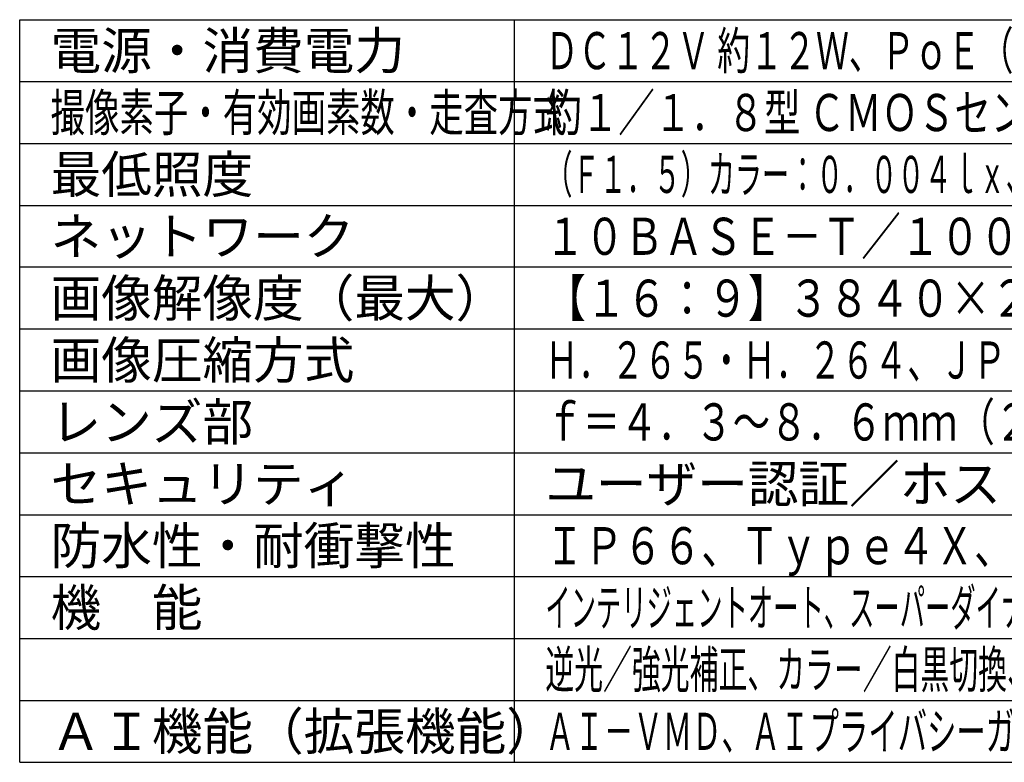
# Model space of a CAD drawing. Units: millimetres. Extents: x 1738 to 1873, y 281 to 395.
# Drawn here: x 1738 to 1817, y 281 to 341 of the extents above; entities that cross this region are included whole.
import ezdxf

# ---------------------------------------------------------------- set-up
doc = ezdxf.new("R2010")
doc.units = ezdxf.units.MM
doc.layers.add('MOJI1', color=2, linetype='Continuous')
doc.layers.add('WAKU', color=4, linetype='Continuous')
doc.styles.get("Standard").update_dxf_attribs({"font": 'monotxt.shx', "bigfont": 'bigfont.shx'})

msp = doc.modelspace()

# ---------------------------------------------------------------- linework, layer by layer
at = {"layer": 'WAKU'}
for points in [[(1737.63358313, 281.49242913), (1737.63358313, 341.49242913)], [(1737.63358313, 341.49242913), (1862.63358313, 341.49242913)], [(1777.63358313, 281.49242913), (1777.63358313, 341.49242913)], [(1737.63358313, 281.49242913), (1862.63358313, 281.49242913)]]:
    msp.add_lwpolyline(points, dxfattribs=at)
at = {"layer": 'WAKU', "color": 1}
for points in [[(1737.63358313, 336.49242913), (1862.63358313, 336.49242913)], [(1737.63358313, 331.49242913), (1862.63358313, 331.49242913)], [(1737.63358313, 326.49242913), (1862.63358313, 326.49242913)], [(1862.63358313, 321.49242913), (1737.63358313, 321.49242913)], [(1862.63358313, 316.49242913), (1737.63358313, 316.49242913)], [(1862.63358313, 311.49242913), (1737.63358313, 311.49242913)], [(1737.63358313, 306.49242913), (1862.63358313, 306.49242913)], [(1737.63358313, 301.49242913), (1862.63358313, 301.49242913)], [(1737.63358313, 296.49242913), (1862.63358313, 296.49242913)], [(1737.63358313, 291.49242913), (1862.63358313, 291.49242913)], [(1737.63358313, 286.49242913), (1862.63358313, 286.49242913)]]:
    msp.add_lwpolyline(points, dxfattribs=at)

# ---------------------------------------------------------------- texts
at = {"layer": 'MOJI1'}
for s, p in [('電源・消費電力', (1740.13358313, 337.49242913)), ('最低照度', (1740.13358313, 327.49242913)), ('ネットワーク', (1740.13358313, 322.49242913)), ('画像解像度（最大）', (1740.13358313, 317.49242913)), ('画像圧縮方式', (1740.13358313, 312.49242913)), ('レンズ部', (1740.13358313, 307.49242913)), ('セキュリティ', (1740.13358313, 302.49242913)), ('ユーザー認証／ホスト認証／ＨＴＴＰＳ', (1780.13358313, 302.49242913)), ('防水性・耐衝撃性', (1740.13358313, 297.49242913)), ('機\u3000能', (1740.13358313, 292.49242913)), ('ＡＩ機能（拡張機能）', (1740.13358313, 282.49242913))]:
    msp.add_text(s, height=3, dxfattribs=at).set_placement(p)
for s, width, p in [('ＤＣ１２Ｖ 約１２Ｗ、ＰｏＥ（ＩＥＥＥ８０２．３ａｆ準拠）約１１．５Ｗ', 0.65, (1780.13358313, 337.49242913)), ('撮像素子・有効画素数・走査方式', 0.68, (1740.13358313, 332.49242913)), ('約１／１．８型 ＣＭＯＳセンサー・約８４０万画素・プログレッシブ', 0.72, (1780.13358313, 332.49242913)), ('（Ｆ１．５）カラー：０．００４ｌｘ、白黒：０．００２ｌｘ／０ｌｘ（ＩＲ\u3000ＬＥＤ点灯時）', 0.535, (1780.13358313, 327.49242913)), ('１０ＢＡＳＥ－Ｔ／１００ＢＡＳＥ－ＴＸ、ＲＪ４５コネクター', 0.78, (1780.13358313, 322.49242913)), ('【１６：９】３８４０×２１６０（３０ｆｐｓ）', 0.8, (1780.13358313, 317.49242913)), ('Ｈ．２６５・Ｈ．２６４、ＪＰＥＧ\u3000※独立に４ストリーム分の配信設定可能', 0.65, (1780.13358313, 312.49242913)), ('ｆ＝４．３～８．６ｍｍ（２．０倍、電動ズーム／電動フォーカス）', 0.74, (1780.13358313, 307.49242913)), ('ＩＰ６６、Ｔｙｐｅ４Ｘ、ＮＥＭＡ４Ｘ 準拠・５０Ｊ、ＩＫ１０', 0.77, (1780.13358313, 297.49242913)), ('インテリジェントオート、スーパーダイナミック、スマートコーディング、アドバンスド親水コート、', 0.5, (1780.13358313, 292.49242913)), ('逆光／強光補正、カラー／白黒切換、ＩＲ\u3000ＬＥＤ、動作検知、ＭｉｃｒｏＳＤスロット', 0.57, (1780.13358313, 287.49242913)), ('ＡＩ－ＶＭＤ、ＡＩプライバシーガード、顔アプリ、人物属性アプリ、車両属性アプリ', 0.58, (1780.13358313, 282.49242913))]:
    msp.add_text(s, height=3, dxfattribs=dict(at, width=width)).set_placement(p)

doc.saveas('drawing.dxf')
